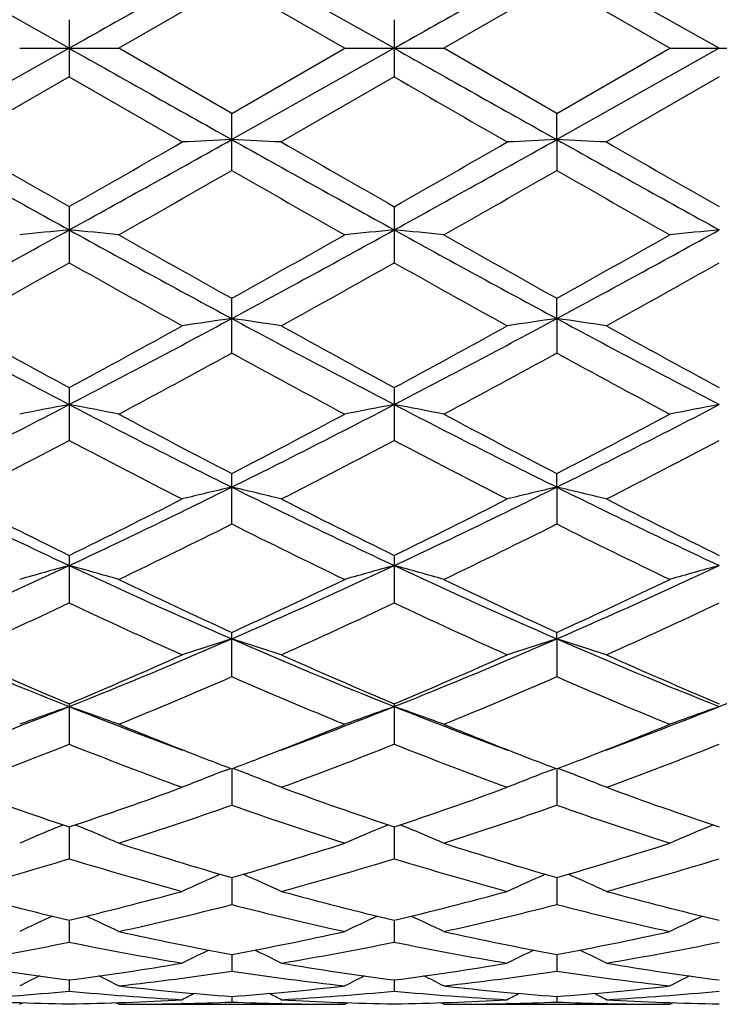
# Model space of a CAD drawing. Units: inches. Extents: x 0 to 11, y 0 to 8.5.
# Drawn here: x 2.5 to 2.7, y 6.2 to 6.4 of the extents above; entities that cross this region are included whole.
import ezdxf

# ---------------------------------------------------------------- set-up
doc = ezdxf.new("R2010")
doc.units = ezdxf.units.IN
doc.header["$LTSCALE"] = 0.605
doc.header["$MEASUREMENT"] = 0
doc.layers.get('0').update_dxf_attribs({"linetype": 'CONTINUOUS'})

msp = doc.modelspace()

# ---------------------------------------------------------------- linework, layer by layer
at = {"color": 7, "linetype": 'Continuous'}
for p, q in [((2.5604265129, 6.4093686036), (2.5253283953, 6.4290700287)), ((2.6306198652, 6.4093686036), (2.5955230797, 6.4290697747)), ((2.7008137289, 6.4093686036), (2.6657167753, 6.4290698725)), ((2.5955234377, 6.4234419863), (2.5711285945, 6.4093686036)), ((2.5955234377, 6.4234419863), (2.6199225173, 6.409368602200001)), ((2.6657166269, 6.423443134299999), (2.6413170599, 6.4093686036)), ((2.6901147596, 6.409368603), (2.6657166269, 6.423443134299999)), ((2.5604259863, 6.4155456872), (2.5604259863, 6.403191517000001)), ((2.6306198739, 6.4155434796), (2.6306198739, 6.4031937281)), ((2.5604265129, 6.4093686036), (2.5253283953, 6.389667178400001)), ((2.5497273487, 6.4093686035), (2.5711285945, 6.4093686036)), ((2.5955234404, 6.3952952218), (2.5711285945, 6.4093686036)), ((2.6306198652, 6.4093686036), (2.5955230797, 6.3896674324)), ((2.5955234404, 6.3952952218), (2.6199225173, 6.409368602200001)), ((2.6199225149, 6.4093686036), (2.6413170599, 6.4093686036)), ((2.6657166281, 6.3952940728), (2.6413170599, 6.4093686036)), ((2.6657166281, 6.3952940728), (2.6901147596, 6.409368603)), ((2.7008137289, 6.4093686036), (2.6657167753, 6.3896673347)), ((2.6901147589, 6.4093686036), (2.7115107456, 6.4093686036)), ((2.5604259863, 6.403191517000001), (2.5360253226, 6.3891378658)), ((2.5604259863, 6.403191517000001), (2.5848202418, 6.3891378659)), ((2.6306198739, 6.4031937281), (2.6062238749, 6.3891378658)), ((2.700814087, 6.4031931724), (2.6764171577, 6.3891378658)), ((2.5955234377, 6.382998640499999), (2.5955234377, 6.3952952228)), ((2.6657167753, 6.3896673347), (2.6657166269, 6.395294073400001)), ((2.6657167753, 6.3896673347), (2.6657166269, 6.3829997817)), ((2.5604259863, 6.3751783911), (2.5604259863, 6.3630616024)), ((2.6306198739, 6.3751762128), (2.6306198739, 6.363063757999999)), ((2.5955234377, 6.3435686775), (2.5955234377, 6.3553927088)), ((2.6657167753, 6.3510219056), (2.6657166269, 6.355391597100001)), ((2.6657167753, 6.3510219056), (2.6657166269, 6.343569768200001)), ((2.5604259863, 6.3361250058), (2.5604259863, 6.3247112398)), ((2.6306198739, 6.33612294), (2.6306198739, 6.3247132573)), ((2.5955234377, 6.306667368899999), (2.5955234377, 6.3175644581)), ((2.6657167753, 6.3146187075), (2.6657166269, 6.3175634268)), ((2.6657167753, 6.3146187075), (2.6657166269, 6.306668367)), ((2.5604259863, 6.299886330800001), (2.5604259863, 6.2896142123)), ((2.6306198739, 6.299884457), (2.6306198739, 6.289616014)), ((2.5955234377, 6.2737128111), (2.5955234377, 6.2832641893)), ((2.6657167753, 6.2818566947), (2.6657166269, 6.283263278)), ((2.6657167753, 6.2818566947), (2.6657166269, 6.2737136783)), ((2.5604259863, 6.267854998200001), (2.5604259863, 6.2591192789)), ((2.6306198739, 6.267853388300001), (2.6306198739, 6.259120795499999)), ((2.5943161035, 6.2535368967), (2.5952793038, 6.2539032515)), ((2.5955230882, 6.2538100239), (2.5955234377, 6.245971429299999)), ((2.5967299003, 6.2535368602), (2.5957671053, 6.2539028913)), ((2.6645101137, 6.2535361797), (2.6654727555, 6.2539023747)), ((2.6657167717, 6.2538092669), (2.6657166269, 6.2459721323)), ((2.6669234662, 6.2535362077), (2.6659605246, 6.2539022394)), ((2.5604264457, 6.2412619322), (2.5604259863, 6.2343983427)), ((2.6306198653, 6.2412606503), (2.6306198739, 6.2343995161)), ((2.5955231651, 6.2303339828), (2.5955234377, 6.224509309299999)), ((2.6657167398, 6.2303333624), (2.6657166269, 6.2245098211)), ((2.5604263263, 6.221129196000001), (2.5604259863, 6.216401415599999)), ((2.6306198663, 6.2211282098), (2.6306198739, 6.216402200599999)), ((2.5955232535, 6.2137379654), (2.5955234377, 6.2101512283)), ((2.6657167031, 6.2137375774), (2.6657166269, 6.210151529199999)), ((2.5604261818, 6.2082302114), (2.5604259863, 6.205820109299999)), ((2.6306198686, 6.2082296904), (2.6306198739, 6.2058204757)), ((2.549727349, 6.2029686065), (2.5503986971, 6.2033169749)), ((2.5711285945, 6.2029686036), (2.5704564469, 6.203316841)), ((2.5711285945, 6.2029686036), (2.6199225173, 6.2029686036)), ((2.5848405028, 6.2031207129), (2.5846823571, 6.2031169064)), ((2.5955233657, 6.2046600139), (2.5955234377, 6.203448959299999)), ((2.6063674626, 6.203116900099999), (2.6062036224, 6.2031205062)), ((2.619922515, 6.202968601799999), (2.6205939259, 6.2033169187)), ((2.6413170599, 6.2029686036), (2.64064551, 6.2033165388)), ((2.6413170599, 6.2029686036), (2.6901147596, 6.2029686036)), ((2.6550375061, 6.2031208961), (2.6548724781, 6.2031169242)), ((2.6657166567, 6.204659863200001), (2.6657166269, 6.2034490378)), ((2.6765594646, 6.2031169296), (2.676396899, 6.203120508400001)), ((2.6901147589, 6.2029686023), (2.6907863442, 6.2033170097))]:
    msp.add_line(p, q, dxfattribs=at)
for centre, radius, start, end in [((10.8360710169, -8.2921308821), 16.8706958683, 119.2389754493, 119.3756647531), ((10.8499407895, -8.1918635663), 16.7556920876, 119.2383878673, 119.3760165347), ((10.8360710167, 21.110868089), 16.870695868, 240.6243352469, 240.7610245507), ((10.8499407896, 21.0106007735), 16.7556920877, 240.6239834653, 240.7616121327), ((9.511373640499999, 18.3182183205), 13.7590909377, 239.9941898292, 240.111440298), ((5.524563999400001, 11.743540136), 6.136723055, 240.7424837324, 241.1174102929), ((5.9176445085, 12.2717818385), 6.7853407009, 240.1076943847, 240.3450699783), ((-0.9186023662, 12.4830938417), 7.029243871599999, 299.665553697, 299.8946474316), ((-0.7692484092, 12.4007441248), 6.8887393748, 298.9044514327, 299.2384383792), ((2.771668491, 2.7212504982), 3.6726434634, 92.7490449368, 92.9162209484), ((2.4193052565, 2.7205076062), 3.6733889736, 87.08327240950001, 87.2503826595), ((5.5947293685, 11.7431082181), 6.1363316899, 240.7407503656, 241.1156928836), ((5.9678519904, 12.2348088924), 6.7433236122, 240.0983928805, 240.337222353), ((-0.6943843581, 12.3923118246), 6.879100268099999, 298.9043407559, 299.2387993694001), ((-0.7345626762, 12.283982862), 6.7998859999, 299.6623707042, 299.8992236357), ((2.8419509402, 2.7199488224), 3.6739478005, 92.7494539343, 92.91651889639999), ((2.4895533558, 2.7210754515), 3.6728190747, 87.0836756821, 87.2508053561), ((5.6720676827, 11.7560406337), 6.1511062552, 240.7415685193999, 241.1156109027), ((6.1390369429, 12.4117436275), 6.947050880599999, 240.103804562, 240.3356345926), ((-0.3404594957, 11.5085922135), 5.9069201164, 299.5321178034, 299.8044426965), ((5.5930050897, 11.6174555946), 6.031951247999999, 240.2026385688, 240.4693536348), ((-0.3248150616, 11.6049288921), 6.0176260613, 299.5318531165, 299.799212513), ((5.4284931662, 11.2047900889), 5.5572111686, 240.1882690088, 240.4777663274), ((0.6324273609000001, 9.8649169614), 3.9913075603, 298.3109107687, 298.8847603098), ((2.73813627, 4.5111734651), 1.8674571534, 95.4606069695, 95.79045898129999), ((2.3829336733, 4.5128556026), 1.8657620084, 84.2108675336, 84.54110839290001), ((4.3753430776, 9.6574759111), 3.7550493207, 241.0970827258, 241.7070114939), ((4.571958262, 9.9009067645), 4.0591827413, 240.4676820203, 240.8626666752), ((0.7007087826999999, 9.868501480299999), 3.9953700382, 298.3106926388, 298.8839340796), ((0.646198939, 9.8532749657), 4.0043783911, 299.1303579516, 299.5308011992), ((2.8086041476, 4.5080254437), 1.8706166258, 95.45980284230001, 95.78904127370001), ((2.4527303672, 4.509015122799999), 1.8696224182, 84.2107941855, 84.5402029519), ((4.4386158098, 9.6448300679), 3.7406340635, 241.0962662929, 241.7085494496), ((4.7115932167, 10.0248900756), 4.201289100199999, 240.4770826244, 240.8587706557), ((0.6983033578, 9.8850447111), 4.0409362882, 299.1351050551, 299.5319215623), ((0.7627770037999999, 9.8833508306), 4.0122970239, 298.3122791256, 298.8831069663), ((2.8784585437, 4.5113660555), 1.8672589738, 95.459186488, 95.789066722), ((0.7347488139, 9.6080824817), 3.7233395823, 298.9325596487, 299.3624870252), ((4.351670507300001, 9.5455077602), 3.6519201089, 240.626950924, 241.065198492), ((0.7996573141, 9.6164252868), 3.7332003874, 298.9416718253, 299.370417187), ((4.3664277299, 9.4460321392), 3.5380394221, 240.619124934, 241.0715398266), ((0.8986489689, 9.565054354199999), 3.6743089636, 298.9363317266, 299.3719575571), ((3.7877701817, 8.694454559), 2.6618486121, 241.6880022016, 242.5427310717), ((1.2633359924, 8.8260574172), 2.8107866845, 297.4819308893, 298.291347808), ((2.7751545992, 5.0878644905), 1.2758663212, 98.0936670412, 98.57943753120001), ((2.4157989888, 5.0874806173), 1.2762594046, 81.4191147188, 81.9046448227), ((3.8585333882, 8.6952489011), 2.6628169086, 241.6853311597, 242.5397391263), ((1.3365766119, 8.8202597353), 2.8042376921, 297.4813525625999, 298.2926705436), ((2.845439497, 5.0874110908), 1.2763277589, 98.0948566382, 98.58030240990001), ((2.4860490631, 5.087682210400001), 1.2760515947, 81.4202855919, 81.9058745463), ((3.932473906, 8.7024029739), 2.6708924645, 241.6873663924, 242.5391892118), ((3.877716607, 8.7766439896), 2.7733350853, 241.067256956, 241.6416722209), ((1.2243146722, 8.8104447225), 2.8120191141, 298.3686637898, 298.9350624392), ((3.9445678853, 8.7696794785), 2.7656205093, 241.0581452511, 241.6340985838), ((1.3121989924, 8.7780037933), 2.7750703994, 298.365507729, 298.9395247321), ((4.0827343692, 8.894268878), 2.9075439198, 241.0740560176, 241.6219067996), ((1.3437698076, 8.630235972100001), 2.6068629551, 298.0874273284999, 298.6969126111), ((3.8585702469, 8.6515268196), 2.6309614264, 241.3099973496, 241.9139811337), ((1.4039481272, 8.6490167214), 2.6281448592, 298.0871860477, 298.6918377634), ((3.8818158367, 8.5643864658), 2.5319802709, 241.2952842653, 241.9228723254), ((1.5757114362, 8.2271695322), 2.1353280545, 296.4052420993, 297.4615982063), ((2.7432151813, 5.3576978431), 0.9917426370999999, 100.6209408287, 101.250497289), ((2.3778568885, 5.358559258000001), 0.9908556093, 78.7520419187, 79.3823276158), ((3.5138432668, 8.1656131836), 2.0662746131, 242.5213394311, 243.6129455814), ((1.645215404, 8.2286676784), 2.1369759808, 296.403980529, 297.4594660585), ((2.8136879727, 5.3560620752), 0.9934011351, 100.6194010438, 101.2477953858), ((2.4476417745, 5.3565422933), 0.9929125529999999, 78.7519029743, 79.38059771350001), ((3.5807847189, 8.1592595971), 2.0591380122, 242.520051716, 243.6154461167), ((1.7116079046, 8.236086881799999), 2.1453120244, 296.4067887631, 297.4581850320999), ((2.8835327236, 5.3578137169), 0.9916153584, 100.6182239896, 101.2478441264), ((3.5810142143, 8.2227025983), 2.1449343578, 241.9122314345, 242.6483567502), ((1.6170492123, 8.2096804257), 2.1301442792, 297.3449436194, 298.0862808255), ((3.671422698, 8.2613979783), 2.188592576, 241.9221806681, 242.6437435052), ((1.6825537981, 8.218377590700001), 2.1400242143, 297.3494736482, 298.0873786902), ((1.6091001549, 8.131464453200001), 2.0419054854, 296.9974641313, 297.7685495739), ((3.502025464, 8.1122217576), 2.0203473532, 242.2212706812, 243.0004227544), ((1.6779222802, 8.1334814516), 2.0443275388, 297.0061752421, 297.7762570385), ((3.5542116394, 8.077407564), 1.9811509489, 242.2127685138, 243.0074430924001), ((1.7561342257, 8.1181475299), 2.0270245063, 297.0010488977999, 297.777721099), ((3.2641344016, 7.802492418300001), 1.6612058063, 243.5932433073, 244.9371161533), ((1.8286243465, 7.8605954139), 1.7257393171, 295.0906346304, 296.3842228), ((2.7816101602, 5.508851346), 0.8269765413, 103.0041124869, 103.7663532638), ((3.334794366, 7.803196194), 1.6620419876, 243.5896485245, 244.932838729), ((2.4093341206, 5.5085810251), 0.8272628552, 76.2313860542, 76.99322532499998), ((1.9007337683, 7.856577067100001), 1.7212886405, 295.0895777892, 296.3865303996), ((2.8518996796, 5.5085559672), 0.8272854496, 103.0059828312, 103.7677081355), ((2.4795879758, 5.508716941599999), 0.8271164284999999, 76.23322061149999, 76.9951594021), ((3.407279944, 7.8080250695), 1.6673867264, 243.5929265971, 244.9318048398), ((3.3078433679, 7.827003034400001), 1.7002112143, 243.002333318, 243.9214675381), ((1.8067331865, 7.8391597325), 1.7138889811, 296.0883078675, 296.9999152141), ((3.3768301572, 7.824056880900001), 1.6970360525, 242.9936325251, 243.9143739122), ((1.8828840195, 7.827197867000001), 1.700527906, 296.0852567487, 297.0041489891), ((3.4715528151, 7.873276125599999), 1.7520268392, 243.0098316659, 243.9016935233), ((1.8645774187, 7.765680081), 1.631870147, 295.656205955, 296.6102620505), ((3.3304578105, 7.774060744500001), 1.6411495517, 243.3963005931, 244.3450949354), ((1.9312393683, 7.7730356323), 1.6400273779, 295.6559996857, 296.6054738747), ((3.3824303903, 7.736741993), 1.5996215785, 243.3812245381, 244.3546365168), ((1.955998675, 7.5898161364), 1.4264981168, 293.5225545575, 295.0693181854), ((2.7508197512, 5.5983803763), 0.7247742085, 105.2299258463, 106.1083840687), ((2.3702625812, 5.5990029496), 0.7241132654000001, 73.8951579204, 74.77464027799999), ((3.1520451625, 7.5615198618), 1.395440085, 244.9147906167, 246.4958965986), ((2.0258705176, 7.590706633300001), 1.4274419594, 293.5201969856, 295.0658436259), ((2.8213005068, 5.5972195673), 0.7259686798, 105.2277684011, 106.1046198216), ((2.4400299875, 5.5975533945), 0.7256227338, 73.8949656955, 74.77222332249998), ((3.2203275569, 7.5573356653), 1.3908413726, 244.9130285816, 246.4993675442), ((2.093824384, 7.5955986525), 1.4328219844, 293.5242446193, 295.0641086532), ((2.8911306696, 5.5984767805), 0.7246603656, 105.2261243712, 106.1046885285), ((3.1872139467, 7.5773170384), 1.4229091436, 244.343433642, 245.428306302), ((2.0064919825, 7.57187133), 1.4168508817, 294.5654761433, 295.6551426259), ((3.2665453397, 7.596965957999999), 1.4445794795, 244.3539848162, 245.4227676278), ((2.0749091379, 7.5755069924), 1.4208966566, 294.5696470085999, 295.6561918383), ((1.9757115907, 7.5330604022), 1.3740630814, 294.0653758028, 295.1846453207), ((3.1412801219, 7.5243197591), 1.3645106501, 244.8058583404, 245.9327190853), ((2.0454250225, 7.5336743089), 1.374821463, 294.0734030933, 295.1919097464), ((3.2031074936, 7.5060285691), 1.3443963623, 244.796632757, 245.9405066078), ((2.1187473629, 7.5269486234), 1.3674043946, 294.0686493511, 295.1932507211), ((2.9988215827, 7.3695694915), 1.1863039774, 246.4760042721, 248.3123180046), ((2.1080370843, 7.4030012768), 1.2225409405, 291.7181033254, 293.4999455035), ((2.7900462449, 5.6560074651), 0.6553833319, 107.2659983415, 108.2484962972), ((2.4008888297, 5.6557828796), 0.655630769, 71.7485996567, 72.7305567148), ((3.0693732462, 7.3701580176), 1.1869845715, 246.4715119009, 248.3067699398), ((2.1794828338, 7.3999444773), 1.2192389985, 291.7165582232, 293.5032553137), ((2.860341813, 5.655772242799999), 0.6556375875, 107.2684149808, 108.250239201), ((2.471147639, 5.655895351900001), 0.6555034336, 71.7509600953, 72.7330566856), ((3.1410483665, 7.3737958484), 1.1909119351, 246.4760454402, 248.3052394899), ((2.2508178795, 7.397313385199999), 1.2163720448, 291.7124835633, 293.5033896289), ((3.025796134, 7.3751017712), 1.2010681891, 245.9345865163, 247.2032338531), ((2.0925002567, 7.3807004364), 1.2072197223, 292.8056256763, 294.0675293252), ((3.095441683, 7.3734526598), 1.199336926, 245.9265827913, 247.1968876933001), ((2.1651590095, 7.3749905553), 1.2010022987, 292.8027818258, 294.071385508), ((3.1767999289, 7.3992913324), 1.2274825562, 245.9427284769, 247.1839370321), ((2.1306475568, 7.341637881), 1.1647203698, 292.221369815, 293.5238576237), ((3.0620942144, 7.3458375371), 1.1692475007, 246.4821291235, 247.7797650024), ((2.1993441605, 7.345298092), 1.1686729368, 292.2212138958, 293.5195262936), ((3.1237059927, 7.3253633806), 1.147048977, 246.4670614663, 247.7897844836), ((2.1628621942, 7.2667845266), 1.0757060699, 290.2944054384, 291.6899962575), ((2.7597906077, 5.6919314412), 0.6088741774, 109.1129030854, 110.1819629742), ((2.361305177, 5.6924514464), 0.6083033536, 69.82234259479999, 70.8926645631), ((2.9539209973, 7.256401845), 1.0645543658, 248.3070112675, 249.7172604527), ((2.2338370288, 7.265019945), 1.0737789146, 290.2884823395, 291.6860204677), ((2.8302808739, 5.690987493300001), 0.6098619777000001, 109.1102660114, 110.1773893463), ((2.4310520012, 5.691256805399999), 0.609577013, 69.82211075800001, 70.889719155), ((3.0224293179, 7.2520109362), 1.0598528988, 248.303940118, 249.7200366557), ((2.3022742561, 7.2695620497), 1.078648305, 290.2919279293, 291.6835795314), ((2.9000937997, 5.692022313400001), 0.6087598284, 109.1082630755, 110.1774739614), ((2.9724334496, 7.246071600900001), 1.0614359561, 247.7853622036, 248.8738256091), ((2.2201245411, 7.242420928), 1.0574865422, 291.1217560622999, 292.2138362936001), ((3.0457269759, 7.253972065), 1.0699239595, 247.7913814448, 248.8709396075), ((2.2892794631, 7.244932616900001), 1.0602039851, 291.1247706868, 292.2144172384), ((2.1847746925, 7.208062094), 1.020591182, 290.1307647905, 291.5967770407), ((2.9343895444, 7.203393089), 1.0156287566, 248.3948015015, 249.867639343), ((2.2548011857, 7.2081702563), 1.0207519608, 290.1377431292, 291.6033101029), ((3.0003255524, 7.1921882802), 1.0036419779, 248.3852373017, 249.875864017), ((2.326328302, 7.2047480963), 1.0170797983, 290.1335678015, 291.6044678073), ((2.9564257506, 7.204760870199999), 1.0171322202, 248.8762179127, 249.2173787775999), ((2.2348987797, 7.2042835002), 1.0165873985, 290.7775373659, 291.1195694903), ((3.027522582, 7.207306335499999), 1.0198334039, 248.8798687638, 249.2206717239), ((2.3049827576, 7.204403807699999), 1.0167393324, 290.7808712350999, 291.1224370673), ((2.7988879954, 5.717020052000001), 0.5741950745000001, 110.8716642795, 111.88924658), ((2.3920335308, 5.7168056038), 0.5744397673, 68.10738190229999, 69.12435321529999), ((2.8691945922, 5.7168016746), 0.5744385648, 110.8744223124, 111.8912685693), ((2.4623023498, 5.7169198976), 0.5743055516, 68.1101226882, 69.12728164109998), ((2.8528727412, 7.1142253688), 0.9206466379000001, 249.8696268384, 251.4789137298), ((2.2669134078, 7.117026581599999), 0.9236413363, 288.5285798958, 290.1322738024), ((2.9227978536, 7.1131558613), 0.9195483648, 249.862689214, 251.4736505724), ((2.3381636085, 7.1140001265), 0.920437301, 288.5260759549, 290.1355623389), ((2.9982978879, 7.1283483934), 0.9356391758, 249.877875969, 251.4611779999), ((2.2962577574, 7.0939984199), 0.8992828945, 287.7976096702, 289.4377539673), ((2.8955322004, 7.0963461864), 0.9017441351000001, 250.5673651324, 252.2032876089), ((2.3657975922, 7.0960234908), 0.9014093073999999, 287.7975215946, 289.4340953867), ((2.9616019526, 7.0840010879), 0.8887297994, 250.5532535094, 252.2130902888), ((2.7684809138, 5.7316493765), 0.5513567641, 112.3176129765, 113.3754753353), ((2.3526412176, 5.7321482227), 0.5507932492000001, 66.62935346319999, 67.6886371206), ((2.8389595661, 5.730869044299999), 0.5521855233, 112.314221515, 113.37035155), ((2.422375501, 5.731103650700001), 0.5519322863, 66.6290875471, 67.6856812488), ((2.9087628153, 5.7317714125), 0.5512028822, 112.3122588048, 113.370441271), ((2.8245843191, 7.0273015563), 0.8292323509999999, 252.2026641183, 253.964526774), ((2.3669090829, 7.0259777615), 0.8278367227, 286.0310802101, 287.7961935674), ((2.8970717646, 7.0349457171), 0.8372133884, 252.2127575432, 253.958143951), ((2.4368061657, 7.0268576702), 0.8287647373, 286.0339449314999, 287.7970306264), ((2.3222969623, 7.0119098615), 0.8131602511, 285.2384489379, 287.0282934619), ((2.797835164, 7.0092279489), 0.810385116, 252.9648418502, 254.7603808583), ((2.3924493188, 7.0117829278), 0.8130499259999999, 285.2439409914, 287.0337355792), ((2.8659901847, 7.0021470604), 0.8030164849, 252.9558989022, 254.7681527286), ((2.4631878067, 7.0099625251), 0.811150225, 285.2405939329001, 287.0346378677), ((2.8071287942, 5.742370430499999), 0.5334947311, 113.6546654104, 114.6265727148), ((2.3837790511, 5.7421555238), 0.5337468769, 65.3697427938, 66.34094910250002), ((2.8774462711, 5.742157013099999), 0.5337389368, 113.657662651, 114.6287817073), ((2.4540578952, 5.7422751875), 0.5336024428, 65.3727391523, 66.34420390390002), ((2.7342007752, 6.954871753300001), 0.7540397089, 254.7626425247, 256.6759383459), ((2.3862552209, 6.9562226603), 0.7554455112, 283.3296729897, 285.2389372993), ((2.8042657779, 6.9541097776), 0.7532694243000001, 254.7572111537, 256.6721369464), ((2.456862446, 6.9545917322), 0.7537641072, 283.3276668309, 285.2414373007), ((2.8767437018, 6.9631359712), 0.7625787534, 254.769894288, 256.6615046377), ((2.4110194673, 6.9426570524), 0.7414700911, 282.470370301, 284.4086049668001), ((2.7803258643, 6.9440225247), 0.7428668818, 255.595306139, 257.530213902), ((2.4809519225, 6.943814958300001), 0.742655961, 282.4703655456, 284.4058686374), ((2.8487763744, 6.9366402983), 0.7352827264, 255.5837186024, 257.5385236007), ((2.775732589, 5.7481110872), 0.5220281109, 114.7982633022, 115.6540891095), ((2.3454245649, 5.7486299062), 0.5214300293999999, 64.3510645381, 65.2082052566), ((2.8461801344, 5.7474705816), 0.5227147409, 114.7939994554, 115.6486308818), ((2.4151560911, 5.747684495700001), 0.522480071, 64.3507698289, 65.2057664962), ((2.9159826602, 5.7482840348), 0.5218127515, 114.7924682958, 115.6487172265), ((2.7224437783, 6.902945680599999), 0.7007966802, 257.5305626793, 259.5656580404), ((2.4687470472, 6.902364619400001), 0.7001991593000001, 280.431369218, 282.4685408025), ((2.7935514976, 6.907554068), 0.7054948529, 257.5384783807, 259.5604016799999), ((2.5388463787, 6.9027478326), 0.7005933938, 280.4332383367, 282.4691936214001), ((2.4215316285, 6.8942643241), 0.6919463602, 279.5243146186, 281.579647718), ((2.6990617171, 6.8927148737), 0.6903765345999999, 258.4155671221, 260.4750513667), ((2.4917305176, 6.8940029547), 0.6916885392000001, 279.5278695246, 281.5836008053), ((2.7684980024, 6.888610721), 0.6862030845999999, 258.4087078687, 260.4809874221), ((2.5621037544, 6.8930950036), 0.6907633262999999, 279.5256149945, 281.5841728972), ((2.8132553789, 5.752597085700001), 0.5129341773, 115.7309496206, 116.4457216048), ((2.3776356343, 5.7523670733), 0.5132083068, 63.550410527, 64.264590085), ((2.8835876403, 5.75237177), 0.5131961506, 115.7339113564, 116.4480386643), ((2.4479287413, 5.7525044836), 0.5130408178, 63.5535566559, 64.2679885247), ((2.6452578778, 6.863038680700001), 0.6602806076, 260.4775796617, 262.6183177327), ((2.4754957849, 6.8635071509), 0.6607578264, 277.384916835, 279.5235592731), ((2.7153999409, 6.8624600709), 0.6597006264999999, 260.4741046973, 262.6163307489), ((2.5458069732, 6.8627224613), 0.6599650606, 277.3835686256, 279.5250545937), ((2.786288015, 6.8671788542), 0.6644693322, 260.4823581247, 262.6092860487), ((2.4978643899, 6.8566663264), 0.6538494182, 276.4335358867, 278.589848202), ((2.6932702442, 6.8574284163), 0.6546160679, 261.4125195077, 263.5666738493), ((2.5679814541, 6.8572907997), 0.6544779594, 276.4336215959, 278.5882763127), ((2.7629807259, 6.8536854057), 0.6508426501, 261.4053313589, 263.5718972186), ((2.7806315859, 5.7540635402), 0.5083393503, 116.4745416477, 117.015560633), ((2.3405516759, 5.7546012979), 0.5077115921, 62.9897810557, 63.5317268168), ((2.851051196, 5.753512883), 0.5089318696, 116.4695304923, 117.0099124072), ((2.4102838556, 5.7537122215), 0.5087109148, 62.9894721003, 63.5300715673), ((2.9208557456, 5.7542751301), 0.5080766936, 116.4686166582, 117.0099983847), ((2.5002891563, 6.834553985599999), 0.6316032976, 273.2435320529, 275.4635780319), ((2.6203709487, 6.831911105), 0.6289541584, 264.5308977881, 266.7597135095), ((2.6422644508, 6.837946157799999), 0.6350086574, 263.5680286161, 265.778818493), ((2.8164764338, 5.7561291215), 0.5042016502000001, 117.0168196404, 117.3517180341), ((2.5488029748, 6.8378581612), 0.6349193874, 274.2199171175, 276.4313980492), ((2.374396211, 5.7558732772), 0.5045076767, 62.6443352562, 62.97890563390001), ((2.5704941475, 6.834194470599999), 0.6312439944, 273.2447948764, 275.4656849342), ((2.690588522, 6.8321583751), 0.6292021956, 264.5308936256, 266.759116656), ((2.7126435808, 6.8400474642), 0.6371180978000001, 263.5721591804, 265.7760525499), ((2.886821942, 5.755887406799999), 0.5044845709, 117.0195304211, 117.3540848347), ((2.6189845957, 6.837911662000001), 0.6349737411, 274.220601758, 276.4318096631), ((2.4447020868, 5.756029310900001), 0.5043173549000001, 62.6475507076, 62.98226855150001), ((2.6407145555, 6.833899532799999), 0.6309479942, 273.2438515913, 275.4658672878), ((2.5711977858, 6.825348515499999), 0.6223806811, 266.7603301726, 269.0083085648999), ((2.5496804481, 6.824387858500001), 0.6214197135, 270.9908030451, 273.2416679995), ((2.5711272604, 6.822520859400001), 0.6195522559000001, 270.0001233736, 271.253666406), ((2.5710941455, 6.823891184500001), 0.6209229784, 271.2685513273, 272.2547992933), ((2.6199512664, 6.8239534447), 0.6209851329, 267.7455616509, 268.7314570186), ((2.6413544522, 6.8241136326), 0.6211454052000001, 266.7577503676, 269.0097702312), ((2.6199231755, 6.822603206), 0.6196346024, 268.7464432963, 269.9999391357), ((2.6198834325, 6.8242177645), 0.6212495538, 270.9902355358, 273.2420049048), ((2.64131487, 6.8226755329), 0.6197069293999999, 270.0002024697, 271.2535856125), ((2.6412791708, 6.8241700764), 0.6212018972, 271.2690865756, 272.2545399356), ((2.6901411221, 6.823704596000001), 0.6207362673, 267.7449652582001, 268.7312641796), ((2.7115905323, 6.8252944238), 0.6223267274000001, 266.7599649596, 269.0077950001), ((2.6901151603, 6.822478460499999), 0.6195098568999999, 268.7461924369, 269.9999629411)]:
    msp.add_arc(centre, radius, start, end, dxfattribs=at)

doc.saveas('drawing.dxf')
